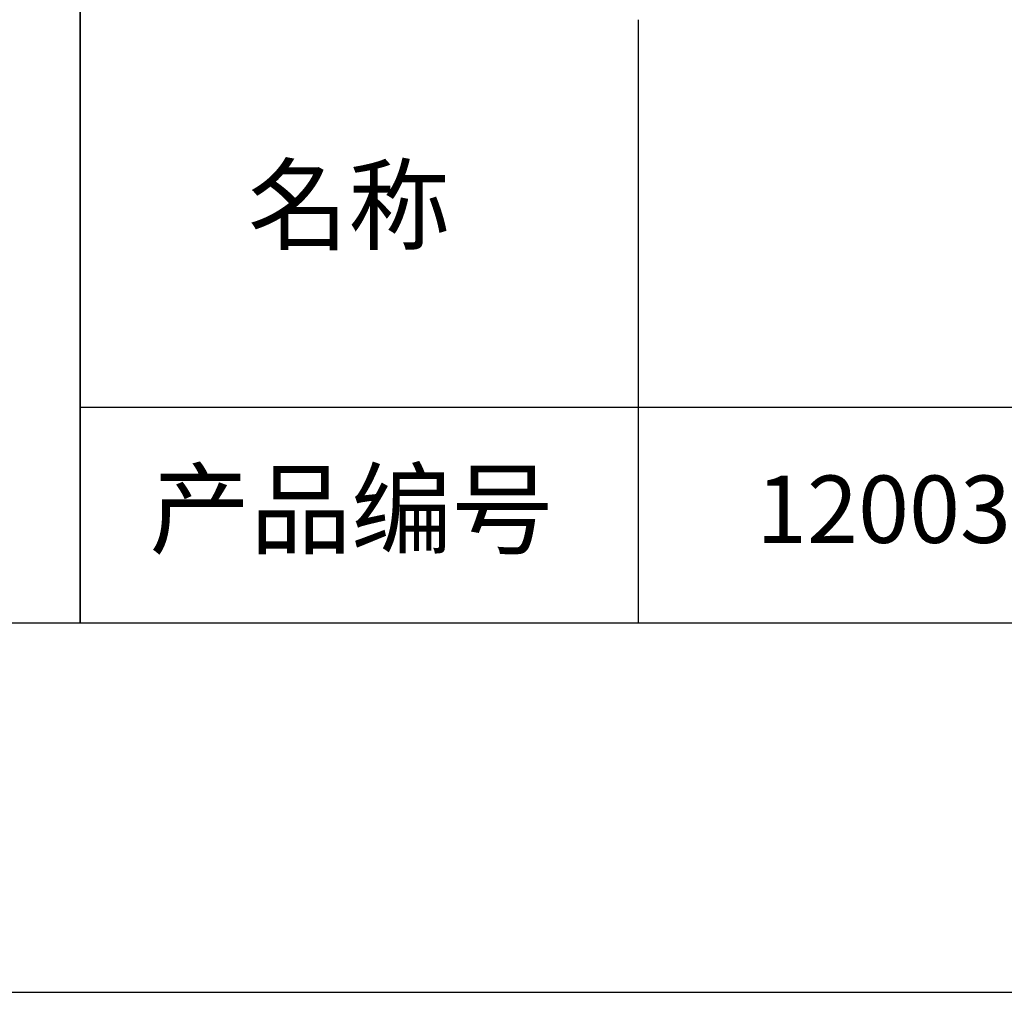
# Model space of a CAD drawing. Extents: x 0 to 297, y -2 to 208.
# Drawn here: x 210 to 237, y -2 to 25 of the extents above; entities that cross this region are included whole.
import ezdxf

# ---------------------------------------------------------------- set-up
doc = ezdxf.new("R2010")
doc.units = 0
for name, color, linetype in [('1轮廓实线层', 7, 'CONTINUOUS'), ('6文字层', 3, 'CONTINUOUS'), ('粗实线层', 7, 'CONTINUOUS'), ('细实线层', 7, 'CONTINUOUS')]:
    doc.layers.add(name, color=color, linetype=linetype)

# ---------------------------------------------------------------- blocks, each defined once
blk = doc.blocks.new('*X6')
at = {"layer": '粗实线层'}
blk.add_line((-138.5, -95), (138.5, -95), dxfattribs=at)
at = {"layer": '细实线层'}
blk.add_line((-148.5, -105), (148.5, -105), dxfattribs=at)

msp = doc.modelspace()

# ---------------------------------------------------------------- linework, layer by layer
at = {"layer": '1轮廓实线层'}
msp.add_line((146.597, 8.194), (286.597, 8.194), dxfattribs=at)
at = {"layer": '粗实线层'}
for p, q in [((211.597, 43.194), (211.597, 8.194)), ((211.597, 8.194), (211.597, 43.194)), ((226.7, 24.527), (226.7, 8.194)), ((211.597, 14.035), (286.597, 14.035))]:
    msp.add_line(p, q, dxfattribs=at)

# ---------------------------------------------------------------- block references
msp.add_blockref('*X6', (148.097, 103.194), dxfattribs=at)

# ---------------------------------------------------------------- texts
at = {"layer": '6文字层', "char_height": 2.1875, "width": 17.84856, "attachment_point": 5}
for s, insert in [('{\\fSimSun|b0|i0|c134|p2;\\H0.91429x;名称} ', (218.87, 19.509)), ('{\\fSimSun|b0|i0|c134|p2;\\H0.91429x;产品编号} ', (218.934, 11.273)), ('{\\fMicrosoft YaHei|b1|i0|c0|p34;\\H0.83333x;\\C3;1\\fMicrosoft YaHei|b1|i0|c134|p34;2\\fMicrosoft YaHei|b1|i0|c0|p34;00\\fMicrosoft YaHei|b1|i0|c134|p34;38}', (234.037, 11.273))]:
    msp.add_mtext(s, dxfattribs=dict(at, insert=insert))

doc.saveas('drawing.dxf')
